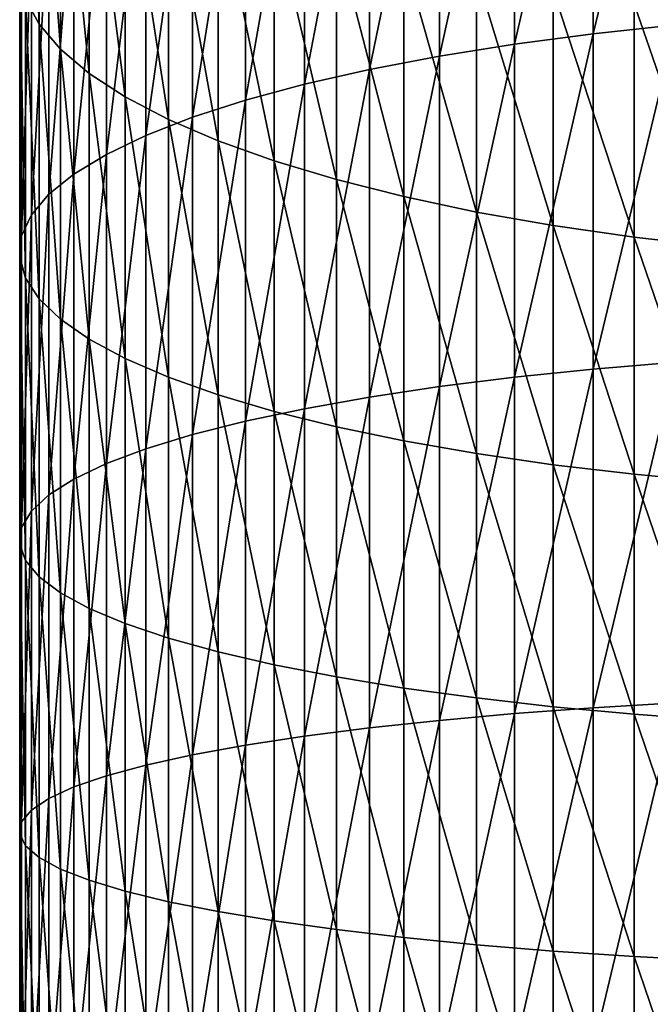
# Model space of a CAD drawing. Extents: x -30 to 51, y -134 to 30.
# Drawn here: x -11 to -4, y -54 to -44 of the extents above; entities that cross this region are included whole.
import ezdxf

# ---------------------------------------------------------------- set-up
doc = ezdxf.new("R2010")
doc.units = 0
doc.header["$MEASUREMENT"] = 0
doc.layers.add('L1', color=7, linetype='Continuous')

msp = doc.modelspace()

# ---------------------------------------------------------------- linework, layer by layer
at = {"layer": 'L1', "color": 7}
for points in [[(-4.173673, -43.70233, 219.4143), (-4.173673, -40.21351, 218.4866), (-5.037769, -43.79437, 219.0285)], [(-5.037769, -43.79437, 219.0285), (-4.173673, -40.21351, 218.4866), (-5.037769, -40.32526, 218.106)], [(-5.037769, -43.79437, 219.0285), (-5.037769, -40.32526, 218.106), (-5.864567, -43.90332, 218.5718)], [(-5.864567, -43.90332, 218.5718), (-5.037769, -40.32526, 218.106), (-5.864567, -40.45753, 217.6555)], [(-5.864567, -43.90332, 218.5718), (-5.864567, -40.45753, 217.6555), (-6.647946, -44.02835, 218.0477)], [(-6.647946, -44.02835, 218.0477), (-5.864567, -40.45753, 217.6555), (-6.647946, -40.60933, 217.1386)], [(-10.98611, -43.43034, 207.5311), (-10.98611, -40.5525, 206.6051), (-10.84344, -43.69518, 206.6291)], [(-10.84344, -43.69518, 206.6291), (-10.98611, -40.5525, 206.6051), (-10.84344, -40.86334, 205.7179)], [(-6.647946, -44.02835, 218.0477), (-6.647946, -40.60933, 217.1386), (-7.382106, -44.16855, 217.46)], [(-7.382106, -44.16855, 217.46), (-6.647946, -40.60933, 217.1386), (-7.382106, -40.77954, 216.5589)], [(-7.382106, -44.16855, 217.46), (-7.382106, -40.77954, 216.5589), (-8.061611, -44.32288, 216.8132)], [(-8.061611, -44.32288, 216.8132), (-7.382106, -40.77954, 216.5589), (-8.061611, -40.96691, 215.9208)], [(-10.84344, -43.69518, 206.6291), (-10.84344, -40.86334, 205.7179), (-10.62048, -43.95558, 205.7423)], [(-10.62048, -43.95558, 205.7423), (-10.84344, -40.86334, 205.7179), (-10.62048, -41.16897, 204.8457)], [(-8.061611, -44.32288, 216.8132), (-8.061611, -40.96691, 215.9208), (-8.68143, -44.49019, 216.1118)], [(-8.68143, -44.49019, 216.1118), (-8.061611, -40.96691, 215.9208), (-8.68143, -41.17003, 215.229)], [(-10.62048, -43.95558, 205.7423), (-10.62048, -41.16897, 204.8457), (-10.3189, -44.20961, 204.8771)], [(-10.3189, -44.20961, 204.8771), (-10.62048, -41.16897, 204.8457), (-10.3189, -41.46712, 203.9947)], [(-8.68143, -44.49019, 216.1118), (-8.68143, -41.17003, 215.229), (-9.236977, -44.66925, 215.3613)], [(-9.236977, -44.66925, 215.3613), (-8.68143, -41.17003, 215.229), (-9.236977, -41.38742, 214.4886)], [(-9.236977, -44.66925, 215.3613), (-9.236977, -41.38742, 214.4886), (-9.724135, -44.85872, 214.5671)], [(-9.724135, -44.85872, 214.5671), (-9.236977, -41.38742, 214.4886), (-9.724135, -41.61746, 213.7052)], [(-10.3189, -44.20961, 204.8771), (-10.3189, -41.46712, 203.9947), (-9.940921, -44.45541, 204.04)], [(-9.940921, -44.45541, 204.04), (-10.3189, -41.46712, 203.9947), (-9.940921, -41.75561, 203.1713)], [(-9.724135, -44.85872, 214.5671), (-9.724135, -41.61746, 213.7052), (-10.1393, -45.05721, 213.7351)], [(-10.1393, -45.05721, 213.7351), (-9.724135, -41.61746, 213.7052), (-10.1393, -41.85844, 212.8845)], [(-9.940921, -44.45541, 204.04), (-9.940921, -41.75561, 203.1713), (-9.489342, -44.69113, 203.2372)], [(-9.489342, -44.69113, 203.2372), (-9.940921, -41.75561, 203.1713), (-9.489342, -42.03228, 202.3817)], [(-10.1393, -45.05721, 213.7351), (-10.1393, -41.85844, 212.8845), (-10.4794, -45.26325, 212.8714)], [(-10.4794, -45.26325, 212.8714), (-10.1393, -41.85844, 212.8845), (-10.4794, -42.10858, 212.0326)], [(-9.489342, -44.69113, 203.2372), (-9.489342, -42.03228, 202.3817), (-8.967507, -44.91505, 202.4746)], [(-8.967507, -44.91505, 202.4746), (-9.489342, -42.03228, 202.3817), (-8.967507, -42.29508, 201.6316)], [(-10.4794, -45.26325, 212.8714), (-10.4794, -42.10858, 212.0326), (-10.74191, -45.47532, 211.9825)], [(-10.74191, -45.47532, 211.9825), (-10.4794, -42.10858, 212.0326), (-10.74191, -42.36604, 211.1558)], [(-10.74191, -45.47532, 211.9825), (-10.74191, -42.36604, 211.1558), (-10.92489, -45.69183, 211.075)], [(-10.92489, -45.69183, 211.075), (-10.74191, -42.36604, 211.1558), (-10.92489, -42.6289, 210.2605)], [(-8.967507, -44.91505, 202.4746), (-8.967507, -42.29508, 201.6316), (-8.37928, -45.1255, 201.7579)], [(-8.37928, -45.1255, 201.7579), (-8.967507, -42.29508, 201.6316), (-8.37928, -42.54209, 200.9266)], [(-8.37928, -45.1255, 201.7579), (-8.37928, -42.54209, 200.9266), (-7.729014, -45.32093, 201.0923)], [(-7.729014, -45.32093, 201.0923), (-8.37928, -42.54209, 200.9266), (-7.729014, -42.77145, 200.272)], [(-10.92489, -45.69183, 211.075), (-10.92489, -42.6289, 210.2605), (-11.02699, -45.91119, 210.1555)], [(-11.02699, -45.91119, 210.1555), (-10.92489, -42.6289, 210.2605), (-11.02699, -42.89522, 209.3535)], [(-7.729014, -45.32093, 201.0923), (-7.729014, -42.77145, 200.272), (-7.021527, -45.49988, 200.4829)], [(-7.021527, -45.49988, 200.4829), (-7.729014, -42.77145, 200.272), (-7.021527, -42.98149, 199.6725)], [(-11.02699, -45.91119, 210.1555), (-11.02699, -42.89522, 209.3535), (-11.04744, -46.13178, 209.2309)], [(-11.04744, -46.13178, 209.2309), (-11.02699, -42.89522, 209.3535), (-11.04744, -43.16303, 208.4415)], [(-7.021527, -45.49988, 200.4829), (-7.021527, -42.98149, 199.6725), (-6.262054, -45.66104, 199.934)], [(-6.262054, -45.66104, 199.934), (-7.021527, -42.98149, 199.6725), (-6.262054, -43.17063, 199.1327)], [(-11.04744, -46.13178, 209.2309), (-11.04744, -43.16303, 208.4415), (-10.98611, -46.35195, 208.308)], [(-10.98611, -46.35195, 208.308), (-11.04744, -43.16303, 208.4415), (-10.98611, -43.43034, 207.5311)], [(-6.262054, -45.66104, 199.934), (-6.262054, -43.17063, 199.1327), (-5.45622, -45.8032, 199.4498)], [(-5.45622, -45.8032, 199.4498), (-6.262054, -43.17063, 199.1327), (-5.45622, -43.33749, 198.6565)], [(-5.45622, -45.8032, 199.4498), (-5.45622, -43.33749, 198.6565), (-4.609989, -45.92533, 199.0339)], [(-4.609989, -45.92533, 199.0339), (-5.45622, -43.33749, 198.6565), (-4.609989, -43.48082, 198.2474)], [(-10.98611, -46.35195, 208.308), (-10.98611, -43.43034, 207.5311), (-10.84344, -46.57009, 207.3936)], [(-10.84344, -46.57009, 207.3936), (-10.98611, -43.43034, 207.5311), (-10.84344, -43.69518, 206.6291)], [(-4.609989, -45.92533, 199.0339), (-4.609989, -43.48082, 198.2474), (-3.729628, -46.0265, 198.6894)], [(-3.729628, -46.0265, 198.6894), (-4.609989, -43.48082, 198.2474), (-3.729628, -43.59957, 197.9085)], [(-10.84344, -46.57009, 207.3936), (-10.84344, -43.69518, 206.6291), (-10.62048, -46.78458, 206.4945)], [(-10.62048, -46.78458, 206.4945), (-10.84344, -43.69518, 206.6291), (-10.62048, -43.95558, 205.7423)], [(-4.173673, -47.2342, 220.1615), (-4.173673, -43.70233, 219.4143), (-5.037769, -47.3063, 219.7715)], [(-5.037769, -47.3063, 219.7715), (-4.173673, -43.70233, 219.4143), (-5.037769, -43.79437, 219.0285)], [(-5.037769, -47.3063, 219.7715), (-5.037769, -43.79437, 219.0285), (-5.864567, -47.39164, 219.3098)], [(-5.864567, -47.39164, 219.3098), (-5.037769, -43.79437, 219.0285), (-5.864567, -43.90332, 218.5718)], [(-5.864567, -47.39164, 219.3098), (-5.864567, -43.90332, 218.5718), (-6.647946, -47.48958, 218.78)], [(-6.647946, -47.48958, 218.78), (-5.864567, -43.90332, 218.5718), (-6.647946, -44.02835, 218.0477)], [(-10.62048, -46.78458, 206.4945), (-10.62048, -43.95558, 205.7423), (-10.3189, -46.99383, 205.6175)], [(-10.3189, -46.99383, 205.6175), (-10.62048, -43.95558, 205.7423), (-10.3189, -44.20961, 204.8771)], [(-6.647946, -47.48958, 218.78), (-6.647946, -44.02835, 218.0477), (-7.382106, -47.5994, 218.1859)], [(-7.382106, -47.5994, 218.1859), (-6.647946, -44.02835, 218.0477), (-7.382106, -44.16855, 217.46)], [(-10.3189, -46.99383, 205.6175), (-10.3189, -44.20961, 204.8771), (-9.940921, -47.19628, 204.7689)], [(-9.940921, -47.19628, 204.7689), (-10.3189, -44.20961, 204.8771), (-9.940921, -44.45541, 204.04)], [(-7.382106, -47.5994, 218.1859), (-7.382106, -44.16855, 217.46), (-8.061611, -47.72028, 217.5319)], [(-8.061611, -47.72028, 217.5319), (-7.382106, -44.16855, 217.46), (-8.061611, -44.32288, 216.8132)], [(-8.061611, -47.72028, 217.5319), (-8.061611, -44.32288, 216.8132), (-8.68143, -47.85133, 216.8229)], [(-8.68143, -47.85133, 216.8229), (-8.061611, -44.32288, 216.8132), (-8.68143, -44.49019, 216.1118)], [(-9.940921, -47.19628, 204.7689), (-9.940921, -44.45541, 204.04), (-9.489342, -47.39044, 203.955)], [(-9.489342, -47.39044, 203.955), (-9.940921, -44.45541, 204.04), (-9.489342, -44.69113, 203.2372)], [(-8.68143, -47.85133, 216.8229), (-8.68143, -44.49019, 216.1118), (-9.236977, -47.99158, 216.0642)], [(-9.236977, -47.99158, 216.0642), (-8.68143, -44.49019, 216.1118), (-9.236977, -44.66925, 215.3613)], [(-9.236977, -47.99158, 216.0642), (-9.236977, -44.66925, 215.3613), (-9.724135, -48.14, 215.2613)], [(-9.724135, -48.14, 215.2613), (-9.236977, -44.66925, 215.3613), (-9.724135, -44.85872, 214.5671)], [(-9.489342, -47.39044, 203.955), (-9.489342, -44.69113, 203.2372), (-8.967507, -47.57488, 203.1819)], [(-8.967507, -47.57488, 203.1819), (-9.489342, -44.69113, 203.2372), (-8.967507, -44.91505, 202.4746)], [(-9.724135, -48.14, 215.2613), (-9.724135, -44.85872, 214.5671), (-10.1393, -48.29548, 214.4202)], [(-10.1393, -48.29548, 214.4202), (-9.724135, -44.85872, 214.5671), (-10.1393, -45.05721, 213.7351)], [(-8.967507, -47.57488, 203.1819), (-8.967507, -44.91505, 202.4746), (-8.37928, -47.74822, 202.4553)], [(-8.37928, -47.74822, 202.4553), (-8.967507, -44.91505, 202.4746), (-8.37928, -45.1255, 201.7579)], [(-10.1393, -48.29548, 214.4202), (-10.1393, -45.05721, 213.7351), (-10.4794, -48.45686, 213.5471)], [(-10.4794, -48.45686, 213.5471), (-10.1393, -45.05721, 213.7351), (-10.4794, -45.26325, 212.8714)], [(-8.37928, -47.74822, 202.4553), (-8.37928, -45.1255, 201.7579), (-7.729014, -47.90919, 201.7806)], [(-7.729014, -47.90919, 201.7806), (-8.37928, -45.1255, 201.7579), (-7.729014, -45.32093, 201.0923)], [(-10.4794, -48.45686, 213.5471), (-10.4794, -45.26325, 212.8714), (-10.74191, -48.62297, 212.6485)], [(-10.74191, -48.62297, 212.6485), (-10.4794, -45.26325, 212.8714), (-10.74191, -45.47532, 211.9825)], [(-7.729014, -47.90919, 201.7806), (-7.729014, -45.32093, 201.0923), (-7.021527, -48.05659, 201.1627)], [(-7.021527, -48.05659, 201.1627), (-7.729014, -45.32093, 201.0923), (-7.021527, -45.49988, 200.4829)], [(-10.74191, -48.62297, 212.6485), (-10.74191, -45.47532, 211.9825), (-10.92489, -48.79256, 211.731)], [(-10.92489, -48.79256, 211.731), (-10.74191, -45.47532, 211.9825), (-10.92489, -45.69183, 211.075)], [(-7.021527, -48.05659, 201.1627), (-7.021527, -45.49988, 200.4829), (-6.262054, -48.18933, 200.6063)], [(-6.262054, -48.18933, 200.6063), (-7.021527, -45.49988, 200.4829), (-6.262054, -45.66104, 199.934)], [(-6.262054, -48.18933, 200.6063), (-6.262054, -45.66104, 199.934), (-5.45622, -48.30643, 200.1155)], [(-5.45622, -48.30643, 200.1155), (-6.262054, -45.66104, 199.934), (-5.45622, -45.8032, 199.4498)], [(-10.92489, -48.79256, 211.731), (-10.92489, -45.69183, 211.075), (-11.02699, -48.96438, 210.8014)], [(-11.02699, -48.96438, 210.8014), (-10.92489, -45.69183, 211.075), (-11.02699, -45.91119, 210.1555)], [(-5.45622, -48.30643, 200.1155), (-5.45622, -45.8032, 199.4498), (-4.609989, -48.40702, 199.6938)], [(-4.609989, -48.40702, 199.6938), (-5.45622, -45.8032, 199.4498), (-4.609989, -45.92533, 199.0339)], [(-11.02699, -48.96438, 210.8014), (-11.02699, -45.91119, 210.1555), (-11.04744, -49.13717, 209.8667)], [(-11.04744, -49.13717, 209.8667), (-11.02699, -45.91119, 210.1555), (-11.04744, -46.13178, 209.2309)], [(-4.609989, -48.40702, 199.6938), (-4.609989, -45.92533, 199.0339), (-3.729628, -48.49035, 199.3445)], [(-3.729628, -48.49035, 199.3445), (-4.609989, -45.92533, 199.0339), (-3.729628, -46.0265, 198.6894)], [(-11.04744, -49.13717, 209.8667), (-11.04744, -46.13178, 209.2309), (-10.98611, -49.30963, 208.9337)], [(-10.98611, -49.30963, 208.9337), (-11.04744, -46.13178, 209.2309), (-10.98611, -46.35195, 208.308)], [(-10.98611, -49.30963, 208.9337), (-10.98611, -46.35195, 208.308), (-10.84344, -49.4805, 208.0093)], [(-10.84344, -49.4805, 208.0093), (-10.98611, -46.35195, 208.308), (-10.84344, -46.57009, 207.3936)], [(-10.84344, -49.4805, 208.0093), (-10.84344, -46.57009, 207.3936), (-10.62048, -49.6485, 207.1004)], [(-10.62048, -49.6485, 207.1004), (-10.84344, -46.57009, 207.3936), (-10.62048, -46.78458, 206.4945)], [(-10.62048, -49.6485, 207.1004), (-10.62048, -46.78458, 206.4945), (-10.3189, -49.8124, 206.2138)], [(-10.3189, -49.8124, 206.2138), (-10.62048, -46.78458, 206.4945), (-10.3189, -46.99383, 205.6175)], [(-10.3189, -49.8124, 206.2138), (-10.3189, -46.99383, 205.6175), (-9.940921, -49.97098, 205.3559)], [(-9.940921, -49.97098, 205.3559), (-10.3189, -46.99383, 205.6175), (-9.940921, -47.19628, 204.7689)], [(-9.940921, -49.97098, 205.3559), (-9.940921, -47.19628, 204.7689), (-9.489342, -50.12307, 204.5331)], [(-9.489342, -50.12307, 204.5331), (-9.940921, -47.19628, 204.7689), (-9.489342, -47.39044, 203.955)], [(-5.037769, -50.85177, 220.333), (-5.037769, -47.3063, 219.7715), (-5.864567, -50.91327, 219.8676)], [(-5.864567, -50.91327, 219.8676), (-5.037769, -47.3063, 219.7715), (-5.864567, -47.39164, 219.3098)], [(-4.173673, -50.79981, 220.7263), (-4.173673, -47.2342, 220.1615), (-5.037769, -50.85177, 220.333)], [(-5.037769, -50.85177, 220.333), (-4.173673, -47.2342, 220.1615), (-5.037769, -47.3063, 219.7715)], [(-9.489342, -50.12307, 204.5331), (-9.489342, -47.39044, 203.955), (-8.967507, -50.26753, 203.7516)], [(-8.967507, -50.26753, 203.7516), (-9.489342, -47.39044, 203.955), (-8.967507, -47.57488, 203.1819)], [(-5.864567, -50.91327, 219.8676), (-5.864567, -47.39164, 219.3098), (-6.647946, -50.98386, 219.3334)], [(-6.647946, -50.98386, 219.3334), (-5.864567, -47.39164, 219.3098), (-6.647946, -47.48958, 218.78)], [(-6.647946, -50.98386, 219.3334), (-6.647946, -47.48958, 218.78), (-7.382106, -51.063, 218.7345)], [(-7.382106, -51.063, 218.7345), (-6.647946, -47.48958, 218.78), (-7.382106, -47.5994, 218.1859)], [(-8.967507, -50.26753, 203.7516), (-8.967507, -47.57488, 203.1819), (-8.37928, -50.40331, 203.017)], [(-8.37928, -50.40331, 203.017), (-8.967507, -47.57488, 203.1819), (-8.37928, -47.74822, 202.4553)], [(-7.382106, -51.063, 218.7345), (-7.382106, -47.5994, 218.1859), (-8.061611, -51.15012, 218.0751)], [(-8.061611, -51.15012, 218.0751), (-7.382106, -47.5994, 218.1859), (-8.061611, -47.72028, 217.5319)], [(-8.061611, -51.15012, 218.0751), (-8.061611, -47.72028, 217.5319), (-8.68143, -51.24457, 217.3604)], [(-8.68143, -51.24457, 217.3604), (-8.061611, -47.72028, 217.5319), (-8.68143, -47.85133, 216.8229)], [(-8.37928, -50.40331, 203.017), (-8.37928, -47.74822, 202.4553), (-7.729014, -50.52939, 202.3349)], [(-7.729014, -50.52939, 202.3349), (-8.37928, -47.74822, 202.4553), (-7.729014, -47.90919, 201.7806)], [(-8.68143, -51.24457, 217.3604), (-8.68143, -47.85133, 216.8229), (-9.236977, -51.34565, 216.5954)], [(-9.236977, -51.34565, 216.5954), (-8.68143, -47.85133, 216.8229), (-9.236977, -47.99158, 216.0642)], [(-7.729014, -50.52939, 202.3349), (-7.729014, -47.90919, 201.7806), (-7.021527, -50.64485, 201.7103)], [(-7.021527, -50.64485, 201.7103), (-7.729014, -47.90919, 201.7806), (-7.021527, -48.05659, 201.1627)], [(-9.236977, -51.34565, 216.5954), (-9.236977, -47.99158, 216.0642), (-9.724135, -51.45261, 215.7859)], [(-9.724135, -51.45261, 215.7859), (-9.236977, -47.99158, 216.0642), (-9.724135, -48.14, 215.2613)], [(-9.724135, -51.45261, 215.7859), (-9.724135, -48.14, 215.2613), (-10.1393, -51.56466, 214.9379)], [(-10.1393, -51.56466, 214.9379), (-9.724135, -48.14, 215.2613), (-10.1393, -48.29548, 214.4202)], [(-7.021527, -50.64485, 201.7103), (-7.021527, -48.05659, 201.1627), (-6.262054, -50.74883, 201.1478)], [(-6.262054, -50.74883, 201.1478), (-7.021527, -48.05659, 201.1627), (-6.262054, -48.18933, 200.6063)], [(-6.262054, -50.74883, 201.1478), (-6.262054, -48.18933, 200.6063), (-5.45622, -50.84055, 200.6516)], [(-5.45622, -50.84055, 200.6516), (-6.262054, -48.18933, 200.6063), (-5.45622, -48.30643, 200.1155)], [(-10.1393, -51.56466, 214.9379), (-10.1393, -48.29548, 214.4202), (-10.4794, -51.68097, 214.0577)], [(-10.4794, -51.68097, 214.0577), (-10.1393, -48.29548, 214.4202), (-10.4794, -48.45686, 213.5471)], [(-5.45622, -50.84055, 200.6516), (-5.45622, -48.30643, 200.1155), (-4.609989, -50.91934, 200.2253)], [(-4.609989, -50.91934, 200.2253), (-5.45622, -48.30643, 200.1155), (-4.609989, -48.40702, 199.6938)], [(-4.609989, -50.91934, 200.2253), (-4.609989, -48.40702, 199.6938), (-3.729628, -50.98462, 199.8722)], [(-3.729628, -50.98462, 199.8722), (-4.609989, -48.40702, 199.6938), (-3.729628, -48.49035, 199.3445)], [(-10.4794, -51.68097, 214.0577), (-10.4794, -48.45686, 213.5471), (-10.74191, -51.80068, 213.1518)], [(-10.74191, -51.80068, 213.1518), (-10.4794, -48.45686, 213.5471), (-10.74191, -48.62297, 212.6485)], [(-10.74191, -51.80068, 213.1518), (-10.74191, -48.62297, 212.6485), (-10.92489, -51.9229, 212.2268)], [(-10.92489, -51.9229, 212.2268), (-10.74191, -48.62297, 212.6485), (-10.92489, -48.79256, 211.731)], [(-10.92489, -51.9229, 212.2268), (-10.92489, -48.79256, 211.731), (-11.02699, -52.04673, 211.2896)], [(-11.02699, -52.04673, 211.2896), (-10.92489, -48.79256, 211.731), (-11.02699, -48.96438, 210.8014)], [(-11.02699, -52.04673, 211.2896), (-11.02699, -48.96438, 210.8014), (-11.04744, -52.17126, 210.3473)], [(-11.04744, -52.17126, 210.3473), (-11.02699, -48.96438, 210.8014), (-11.04744, -49.13717, 209.8667)], [(-11.04744, -52.17126, 210.3473), (-11.04744, -49.13717, 209.8667), (-10.98611, -52.29555, 209.4066)], [(-10.98611, -52.29555, 209.4066), (-11.04744, -49.13717, 209.8667), (-10.98611, -49.30963, 208.9337)], [(-10.98611, -52.29555, 209.4066), (-10.98611, -49.30963, 208.9337), (-10.84344, -52.41869, 208.4747)], [(-10.84344, -52.41869, 208.4747), (-10.98611, -49.30963, 208.9337), (-10.84344, -49.4805, 208.0093)], [(-10.84344, -52.41869, 208.4747), (-10.84344, -49.4805, 208.0093), (-10.62048, -52.53977, 207.5584)], [(-10.62048, -52.53977, 207.5584), (-10.84344, -49.4805, 208.0093), (-10.62048, -49.6485, 207.1004)], [(-10.62048, -52.53977, 207.5584), (-10.62048, -49.6485, 207.1004), (-10.3189, -52.65789, 206.6645)], [(-10.3189, -52.65789, 206.6645), (-10.62048, -49.6485, 207.1004), (-10.3189, -49.8124, 206.2138)], [(-10.3189, -52.65789, 206.6645), (-10.3189, -49.8124, 206.2138), (-9.940921, -52.77218, 205.7995)], [(-9.940921, -52.77218, 205.7995), (-10.3189, -49.8124, 206.2138), (-9.940921, -49.97098, 205.3559)], [(-9.940921, -52.77218, 205.7995), (-9.940921, -49.97098, 205.3559), (-9.489342, -52.88178, 204.97)], [(-9.489342, -52.88178, 204.97), (-9.940921, -49.97098, 205.3559), (-9.489342, -50.12307, 204.5331)], [(-9.489342, -52.88178, 204.97), (-9.489342, -50.12307, 204.5331), (-8.967507, -52.9859, 204.1821)], [(-8.967507, -52.9859, 204.1821), (-9.489342, -50.12307, 204.5331), (-8.967507, -50.26753, 203.7516)], [(-8.967507, -52.9859, 204.1821), (-8.967507, -50.26753, 203.7516), (-8.37928, -53.08376, 203.4416)], [(-8.37928, -53.08376, 203.4416), (-8.967507, -50.26753, 203.7516), (-8.37928, -50.40331, 203.017)], [(-8.37928, -53.08376, 203.4416), (-8.37928, -50.40331, 203.017), (-7.729014, -53.17463, 202.7539)], [(-7.729014, -53.17463, 202.7539), (-8.37928, -50.40331, 203.017), (-7.729014, -50.52939, 202.3349)], [(-7.729014, -53.17463, 202.7539), (-7.729014, -50.52939, 202.3349), (-7.021527, -53.25783, 202.1242)], [(-7.021527, -53.25783, 202.1242), (-7.729014, -50.52939, 202.3349), (-7.021527, -50.64485, 201.7103)], [(-7.021527, -53.25783, 202.1242), (-7.021527, -50.64485, 201.7103), (-6.262054, -53.33276, 201.5571)], [(-6.262054, -53.33276, 201.5571), (-7.021527, -50.64485, 201.7103), (-6.262054, -50.74883, 201.1478)], [(-6.262054, -53.33276, 201.5571), (-6.262054, -50.74883, 201.1478), (-5.45622, -53.39887, 201.0568)], [(-5.45622, -53.39887, 201.0568), (-6.262054, -50.74883, 201.1478), (-5.45622, -50.84055, 200.6516)], [(-4.173673, -54.38973, 221.107), (-4.173673, -50.79981, 220.7263), (-5.037769, -54.42141, 220.7116)], [(-5.037769, -54.42141, 220.7116), (-4.173673, -50.79981, 220.7263), (-5.037769, -50.85177, 220.333)], [(-5.864567, -54.45892, 220.2437), (-5.864567, -50.91327, 219.8676), (-6.647946, -54.50196, 219.7066)], [(-6.647946, -54.50196, 219.7066), (-5.864567, -50.91327, 219.8676), (-6.647946, -50.98386, 219.3334)], [(-5.037769, -54.42141, 220.7116), (-5.037769, -50.85177, 220.333), (-5.864567, -54.45892, 220.2437)], [(-5.864567, -54.45892, 220.2437), (-5.037769, -50.85177, 220.333), (-5.864567, -50.91327, 219.8676)], [(-5.45622, -53.39887, 201.0568), (-5.45622, -50.84055, 200.6516), (-4.609989, -53.45565, 200.6271)], [(-4.609989, -53.45565, 200.6271), (-5.45622, -50.84055, 200.6516), (-4.609989, -50.91934, 200.2253)], [(-4.609989, -53.45565, 200.6271), (-4.609989, -50.91934, 200.2253), (-3.729628, -53.5027, 200.271)], [(-3.729628, -53.5027, 200.271), (-4.609989, -50.91934, 200.2253), (-3.729628, -50.98462, 199.8722)], [(-6.647946, -54.50196, 219.7066), (-6.647946, -50.98386, 219.3334), (-7.382106, -54.55022, 219.1043)], [(-7.382106, -54.55022, 219.1043), (-6.647946, -50.98386, 219.3334), (-7.382106, -51.063, 218.7345)], [(-7.382106, -54.55022, 219.1043), (-7.382106, -51.063, 218.7345), (-8.061611, -54.60335, 218.4414)], [(-8.061611, -54.60335, 218.4414), (-7.382106, -51.063, 218.7345), (-8.061611, -51.15012, 218.0751)], [(-8.061611, -54.60335, 218.4414), (-8.061611, -51.15012, 218.0751), (-8.68143, -54.66094, 217.7227)], [(-8.68143, -54.66094, 217.7227), (-8.061611, -51.15012, 218.0751), (-8.68143, -51.24457, 217.3604)], [(-8.68143, -54.66094, 217.7227), (-8.68143, -51.24457, 217.3604), (-9.236977, -54.72258, 216.9536)], [(-9.236977, -54.72258, 216.9536), (-8.68143, -51.24457, 217.3604), (-9.236977, -51.34565, 216.5954)], [(-9.236977, -54.72258, 216.9536), (-9.236977, -51.34565, 216.5954), (-9.724135, -54.7878, 216.1397)], [(-9.724135, -54.7878, 216.1397), (-9.236977, -51.34565, 216.5954), (-9.724135, -51.45261, 215.7859)], [(-9.724135, -54.7878, 216.1397), (-9.724135, -51.45261, 215.7859), (-10.1393, -54.85613, 215.2871)], [(-10.1393, -54.85613, 215.2871), (-9.724135, -51.45261, 215.7859), (-10.1393, -51.56466, 214.9379)], [(-10.1393, -54.85613, 215.2871), (-10.1393, -51.56466, 214.9379), (-10.4794, -54.92706, 214.402)], [(-10.4794, -54.92706, 214.402), (-10.1393, -51.56466, 214.9379), (-10.4794, -51.68097, 214.0577)], [(-10.4794, -54.92706, 214.402), (-10.4794, -51.68097, 214.0577), (-10.74191, -55.00006, 213.4911)], [(-10.74191, -55.00006, 213.4911), (-10.4794, -51.68097, 214.0577), (-10.74191, -51.80068, 213.1518)], [(-10.74191, -55.00006, 213.4911), (-10.74191, -51.80068, 213.1518), (-10.92489, -55.07459, 212.5611)], [(-10.92489, -55.07459, 212.5611), (-10.74191, -51.80068, 213.1518), (-10.92489, -51.9229, 212.2268)], [(-10.92489, -55.07459, 212.5611), (-10.92489, -51.9229, 212.2268), (-11.02699, -55.1501, 211.6188)], [(-11.02699, -55.1501, 211.6188), (-10.92489, -51.9229, 212.2268), (-11.02699, -52.04673, 211.2896)], [(-11.02699, -55.1501, 211.6188), (-11.02699, -52.04673, 211.2896), (-11.04744, -55.22604, 210.6713)], [(-11.04744, -55.22604, 210.6713), (-11.02699, -52.04673, 211.2896), (-11.04744, -52.17126, 210.3473)], [(-11.04744, -55.22604, 210.6713), (-11.04744, -52.17126, 210.3473), (-10.98611, -55.30183, 209.7255)], [(-10.98611, -55.30183, 209.7255), (-11.04744, -52.17126, 210.3473), (-10.98611, -52.29555, 209.4066)], [(-10.98611, -55.30183, 209.7255), (-10.98611, -52.29555, 209.4066), (-10.84344, -55.37692, 208.7885)], [(-10.84344, -55.37692, 208.7885), (-10.98611, -52.29555, 209.4066), (-10.84344, -52.41869, 208.4747)], [(-10.84344, -55.37692, 208.7885), (-10.84344, -52.41869, 208.4747), (-10.62048, -55.45076, 207.8671)], [(-10.62048, -55.45076, 207.8671), (-10.84344, -52.41869, 208.4747), (-10.62048, -52.53977, 207.5584)], [(-10.62048, -55.45076, 207.8671), (-10.62048, -52.53977, 207.5584), (-10.3189, -55.52278, 206.9683)], [(-10.3189, -55.52278, 206.9683), (-10.62048, -52.53977, 207.5584), (-10.3189, -52.65789, 206.6645)], [(-10.3189, -55.52278, 206.9683), (-10.3189, -52.65789, 206.6645), (-9.940921, -55.59248, 206.0987)], [(-9.940921, -55.59248, 206.0987), (-10.3189, -52.65789, 206.6645), (-9.940921, -52.77218, 205.7995)], [(-9.940921, -55.59248, 206.0987), (-9.940921, -52.77218, 205.7995), (-9.489342, -55.65932, 205.2647)], [(-9.489342, -55.65932, 205.2647), (-9.940921, -52.77218, 205.7995), (-9.489342, -52.88178, 204.97)], [(-9.489342, -55.65932, 205.2647), (-9.489342, -52.88178, 204.97), (-8.967507, -55.72281, 204.4724)], [(-8.967507, -55.72281, 204.4724), (-9.489342, -52.88178, 204.97), (-8.967507, -52.9859, 204.1821)], [(-8.967507, -55.72281, 204.4724), (-8.967507, -52.9859, 204.1821), (-8.37928, -55.78248, 203.7278)], [(-8.37928, -55.78248, 203.7278), (-8.967507, -52.9859, 204.1821), (-8.37928, -53.08376, 203.4416)], [(-8.37928, -55.78248, 203.7278), (-8.37928, -53.08376, 203.4416), (-7.729014, -55.83789, 203.0363)], [(-7.729014, -55.83789, 203.0363), (-8.37928, -53.08376, 203.4416), (-7.729014, -53.17463, 202.7539)], [(-7.729014, -55.83789, 203.0363), (-7.729014, -53.17463, 202.7539), (-7.021527, -55.88863, 202.4032)], [(-7.021527, -55.88863, 202.4032), (-7.729014, -53.17463, 202.7539), (-7.021527, -53.25783, 202.1242)], [(-7.021527, -55.88863, 202.4032), (-7.021527, -53.25783, 202.1242), (-6.262054, -55.93432, 201.833)], [(-6.262054, -55.93432, 201.833), (-7.021527, -53.25783, 202.1242), (-6.262054, -53.33276, 201.5571)], [(-6.262054, -55.93432, 201.833), (-6.262054, -53.33276, 201.5571), (-5.45622, -55.97463, 201.33)], [(-5.45622, -55.97463, 201.33), (-6.262054, -53.33276, 201.5571), (-5.45622, -53.39887, 201.0568)], [(-5.45622, -55.97463, 201.33), (-5.45622, -53.39887, 201.0568), (-4.609989, -56.00926, 200.8979)], [(-4.609989, -56.00926, 200.8979), (-5.45622, -53.39887, 201.0568), (-4.609989, -53.45565, 200.6271)], [(-4.609989, -56.00926, 200.8979), (-4.609989, -53.45565, 200.6271), (-3.729628, -56.03795, 200.5399)], [(-3.729628, -56.03795, 200.5399), (-4.609989, -53.45565, 200.6271), (-3.729628, -53.5027, 200.271)]]:
    msp.add_3dface(points, dxfattribs=at)

doc.saveas('drawing.dxf')
